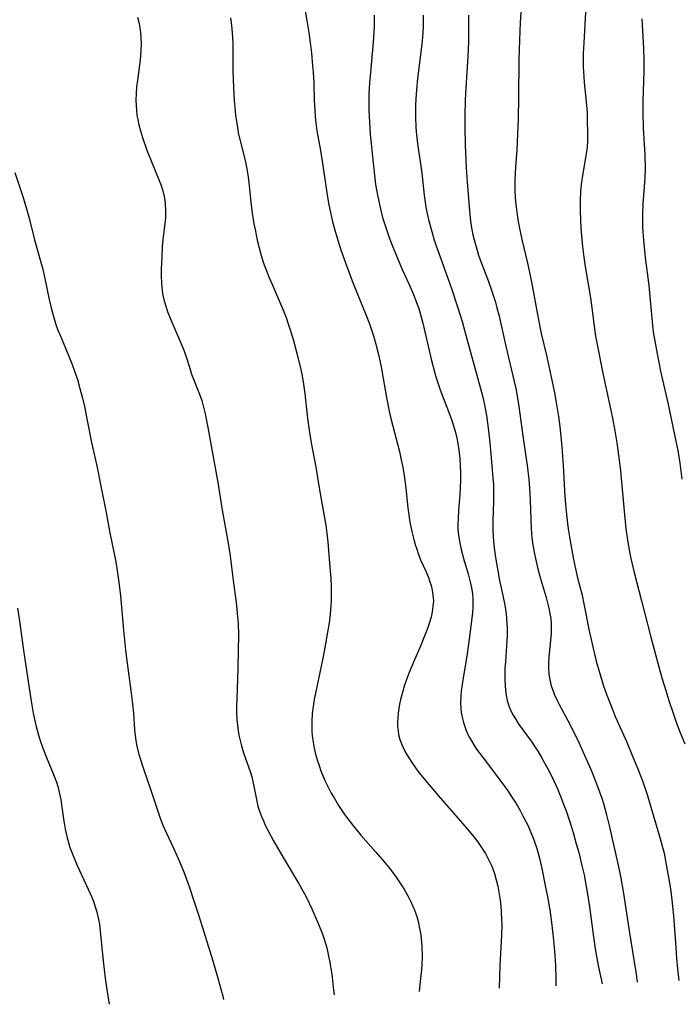
# Model space of a CAD drawing. Units: inches. Extents: x 2032201 to 2037197, y 274058 to 278153.
# Drawn here: x 2036685 to 2036773, y 274232 to 274364 of the extents above; entities that cross this region are included whole.
import ezdxf

# ---------------------------------------------------------------- set-up
doc = ezdxf.new("R2010")
doc.units = ezdxf.units.IN
doc.header["$MEASUREMENT"] = 0
doc.layers.add('c_30_T11S_R18E', color=153, linetype='Continuous')

msp = doc.modelspace()

# ---------------------------------------------------------------- linework, layer by layer
at = {"layer": 'c_30_T11S_R18E'}
for points, elevation in [([(2036731.8, 274364.16), (2036731.81, 274363.42), (2036731.8, 274362.65), (2036731.76, 274361.9), (2036731.67, 274360.56), (2036731.31, 274356.55), (2036731.2, 274355.15), (2036731.13, 274353.69), (2036731.12, 274352.81), (2036731.12, 274351.52), (2036731.15, 274350.68), (2036731.23, 274349.17), (2036731.3, 274348.31), (2036731.67, 274344.47), (2036731.9, 274342.44), (2036732.02, 274341.61), (2036732.26, 274340.18), (2036732.6, 274338.55), (2036732.95, 274337.2), (2036733.27, 274336.15), (2036733.82, 274334.55), (2036734.26, 274333.39), (2036734.91, 274331.79), (2036735.57, 274330.3), (2036736.49, 274328.3), (2036737.06, 274326.96), (2036737.35, 274326.24), (2036737.76, 274325.07), (2036738.09, 274323.95), (2036738.31, 274323.11), (2036739.41, 274318.33), (2036739.9, 274316.48), (2036740.13, 274315.71), (2036740.63, 274314.24), (2036741.95, 274310.8), (2036742.22, 274310.04), (2036742.46, 274309.31), (2036742.67, 274308.56), (2036742.85, 274307.81), (2036742.99, 274307.1), (2036743.13, 274306.21), (2036743.24, 274305.11), (2036743.3, 274304.15), (2036743.33, 274303.13), (2036743.32, 274302.2), (2036743.29, 274301.18), (2036743.23, 274300.25), (2036743.07, 274298.2), (2036743, 274297.04), (2036742.98, 274296.38), (2036742.98, 274295.72), (2036743.01, 274295.22), (2036743.14, 274294.28), (2036743.27, 274293.62), (2036743.43, 274292.97), (2036743.84, 274291.47), (2036744.36, 274289.73), (2036744.64, 274288.64), (2036744.8, 274287.88), (2036744.92, 274287.1), (2036744.98, 274286.31), (2036744.99, 274285.97), (2036744.98, 274285.35), (2036744.92, 274284.53), (2036744.49, 274281.03), (2036744.21, 274279.07), (2036743.58, 274275.28), (2036743.43, 274274.13), (2036743.37, 274273.41), (2036743.35, 274272.58), (2036743.38, 274271.77), (2036743.44, 274271.23), (2036743.58, 274270.46), (2036743.72, 274269.92), (2036743.89, 274269.39), (2036744.1, 274268.86), (2036744.33, 274268.33), (2036744.55, 274267.9), (2036744.79, 274267.47), (2036745.13, 274266.92), (2036745.48, 274266.38), (2036746.34, 274265.19), (2036748.52, 274262.33), (2036749.62, 274260.81), (2036750.27, 274259.85), (2036750.74, 274259.11), (2036751.29, 274258.17), (2036751.66, 274257.5), (2036752.01, 274256.83), (2036752.34, 274256.13), (2036752.64, 274255.46), (2036753.1, 274254.29), (2036753.49, 274253.11), (2036753.85, 274251.82), (2036754.17, 274250.45), (2036754.64, 274248.19), (2036754.93, 274246.68), (2036755.22, 274244.96), (2036755.42, 274243.62), (2036755.65, 274241.76), (2036755.78, 274240.44), (2036755.9, 274238.9), (2036755.98, 274237.48), (2036756.03, 274235.85), (2036756.04, 274234.84)], 950), ([(2036744.4, 274364.16), (2036744.41, 274362.08), (2036744.38, 274360.66), (2036744.29, 274358.68), (2036744.07, 274355.16), (2036743.96, 274352.89), (2036743.9, 274350.71), (2036743.9, 274349.16), (2036743.95, 274346.91), (2036744.08, 274343.84), (2036744.2, 274341.98), (2036744.51, 274338.11), (2036744.61, 274337.18), (2036744.72, 274336.36), (2036744.84, 274335.62), (2036744.99, 274334.88), (2036745.14, 274334.23), (2036745.4, 274333.29), (2036745.75, 274332.2), (2036746.1, 274331.2), (2036747.01, 274328.82), (2036747.51, 274327.4), (2036747.98, 274325.92), (2036748.19, 274325.17), (2036748.42, 274324.23), (2036749.37, 274320.07), (2036750.5, 274315.35), (2036750.7, 274314.43), (2036750.94, 274313.13), (2036751.11, 274312.01), (2036751.62, 274308.11), (2036752.21, 274304.15), (2036752.43, 274302.31), (2036752.54, 274301.15), (2036752.64, 274299.53), (2036752.76, 274295.75), (2036752.86, 274294.52), (2036752.99, 274293.54), (2036753.23, 274292.17), (2036753.58, 274290.58), (2036753.93, 274289.22), (2036754.73, 274286.57), (2036754.98, 274285.67), (2036755.1, 274285.16), (2036755.26, 274284.44), (2036755.37, 274283.78), (2036755.43, 274283.11), (2036755.44, 274282.42), (2036755.41, 274281.73), (2036755.1, 274278.67), (2036755.05, 274277.92), (2036755.05, 274277.16), (2036755.11, 274276.37), (2036755.24, 274275.58), (2036755.43, 274274.8), (2036755.58, 274274.34), (2036755.87, 274273.6), (2036756.21, 274272.86), (2036756.5, 274272.31), (2036757.91, 274269.68), (2036758.46, 274268.6), (2036758.96, 274267.57), (2036759.47, 274266.45), (2036760.74, 274263.56), (2036761.34, 274262.12), (2036761.61, 274261.41), (2036762.16, 274259.83), (2036762.38, 274259.13), (2036762.76, 274257.78), (2036763.16, 274256.17), (2036764.32, 274251.09), (2036764.68, 274249.42), (2036765.08, 274247.15), (2036765.85, 274241.89), (2036766.46, 274238.3), (2036766.74, 274236.4), (2036766.88, 274235.3)], 946), ([(2036751.41, 274365.21), (2036751.29, 274363.18), (2036751.18, 274360.88), (2036751.11, 274358.16), (2036751.07, 274353.26), (2036751, 274350.34), (2036750.88, 274347.28), (2036750.82, 274346.17), (2036750.67, 274343.94), (2036750.59, 274342.24), (2036750.59, 274340.67), (2036750.67, 274339.31), (2036750.83, 274337.92), (2036750.93, 274337.19), (2036751.15, 274335.97), (2036751.52, 274334.26), (2036752.26, 274331.13), (2036752.63, 274329.49), (2036752.89, 274328.15), (2036753.58, 274324.29), (2036753.86, 274322.86), (2036754.1, 274321.76), (2036754.82, 274318.66), (2036755.5, 274315.55), (2036755.86, 274313.83), (2036756.19, 274312.02), (2036756.39, 274310.68), (2036756.56, 274309.36), (2036756.84, 274306.63), (2036757.03, 274304.16), (2036757.26, 274300.03), (2036757.42, 274298.08), (2036757.61, 274296.4), (2036757.74, 274295.45), (2036757.99, 274293.84), (2036758.16, 274292.89), (2036758.4, 274291.65), (2036758.67, 274290.39), (2036758.95, 274289.19), (2036759.53, 274286.87), (2036759.79, 274285.74), (2036760.5, 274282.12), (2036760.84, 274280.58), (2036761.43, 274278.1), (2036761.68, 274277.19), (2036762.08, 274275.84), (2036762.41, 274274.81), (2036762.84, 274273.57), (2036763.53, 274271.76), (2036763.96, 274270.73), (2036765.49, 274267.28), (2036766.37, 274265.23), (2036766.98, 274263.74), (2036767.58, 274262.14), (2036768.21, 274260.32), (2036768.77, 274258.52), (2036769.92, 274254.61), (2036770.32, 274253.11), (2036770.47, 274252.5), (2036770.68, 274251.49), (2036771.03, 274249.53), (2036771.31, 274247.76), (2036771.51, 274246.3), (2036771.74, 274244.16), (2036772.02, 274239.94), (2036772.14, 274238.52), (2036772.27, 274237.1), (2036772.45, 274235.53)], 944), ([(2036683.93, 274343.2), (2036685.02, 274339.87), (2036685.48, 274338.34), (2036685.81, 274337.13), (2036686.52, 274334.25), (2036687.44, 274331.09), (2036687.59, 274330.49), (2036687.92, 274329.09), (2036688.5, 274326.27), (2036688.71, 274325.35), (2036688.97, 274324.32), (2036689.39, 274322.97), (2036689.62, 274322.31), (2036689.9, 274321.6), (2036691.22, 274318.52), (2036691.56, 274317.62), (2036691.88, 274316.72), (2036692.25, 274315.6), (2036692.6, 274314.43), (2036692.95, 274313.12), (2036693.2, 274312.01), (2036693.57, 274310.17), (2036694.12, 274307.22), (2036694.83, 274304.12), (2036695.41, 274301.18), (2036696.04, 274298.14), (2036696.6, 274295.18), (2036697.36, 274291.32), (2036697.66, 274289.56), (2036697.79, 274288.62), (2036697.99, 274286.8), (2036698.38, 274282.24), (2036698.65, 274279.54), (2036698.87, 274277.83), (2036699.38, 274274.16), (2036699.61, 274272.42), (2036699.74, 274271.16), (2036699.88, 274268.94), (2036699.96, 274268.19), (2036700.06, 274267.51), (2036700.2, 274266.76), (2036700.37, 274266.01), (2036700.61, 274265.13), (2036701.05, 274263.75), (2036702.04, 274260.91), (2036703.31, 274257.15), (2036703.66, 274256.23), (2036704.13, 274255.17), (2036705.12, 274253.09), (2036705.88, 274251.39), (2036706.48, 274249.9), (2036707.19, 274247.95), (2036707.7, 274246.42), (2036708.43, 274244.17), (2036710.29, 274238.17), (2036710.99, 274235.85), (2036711.63, 274233.46), (2036711.74, 274233)], 958)]:
    msp.add_lwpolyline(points, dxfattribs=dict(at, elevation=elevation))
for points in [[(2036722.43, 274365.76, 952), (2036722.84, 274363.46, 952), (2036723.1, 274361.85, 952), (2036723.33, 274360.16, 952), (2036723.45, 274359.1, 952), (2036723.61, 274357.41, 952), (2036723.68, 274356.54, 952), (2036723.76, 274355.16, 952), (2036723.84, 274352.83, 952), (2036723.9, 274351.49, 952), (2036723.96, 274350.65, 952), (2036724.05, 274349.8, 952), (2036724.19, 274348.76, 952), (2036724.66, 274346.12, 952), (2036724.88, 274344.72, 952), (2036725.4, 274341.12, 952), (2036725.54, 274340.18, 952), (2036725.78, 274338.88, 952), (2036725.99, 274337.86, 952), (2036726.27, 274336.64, 952), (2036726.57, 274335.53, 952), (2036726.96, 274334.2, 952), (2036727.43, 274332.78, 952), (2036727.99, 274331.17, 952), (2036728.88, 274328.79, 952), (2036729.5, 274327.22, 952), (2036730.69, 274324.3, 952), (2036731.19, 274323.03, 952), (2036731.53, 274322.09, 952), (2036731.74, 274321.44, 952), (2036732.06, 274320.34, 952), (2036732.36, 274319.13, 952), (2036732.7, 274317.52, 952), (2036733.47, 274313.24, 952), (2036733.83, 274311.38, 952), (2036734.01, 274310.61, 952), (2036734.31, 274309.39, 952), (2036735.19, 274306.01, 952), (2036735.44, 274304.93, 952), (2036735.6, 274304.11, 952), (2036735.81, 274302.87, 952), (2036735.91, 274302.14, 952), (2036736.03, 274301.14, 952), (2036736.3, 274298.5, 952), (2036736.38, 274297.91, 952), (2036736.59, 274296.62, 952), (2036736.84, 274295.37, 952), (2036737.1, 274294.3, 952), (2036737.29, 274293.64, 952), (2036737.5, 274293, 952), (2036737.74, 274292.31, 952), (2036738.02, 274291.61, 952), (2036738.7, 274290.08, 952), (2036739.06, 274289.22, 952), (2036739.22, 274288.79, 952), (2036739.41, 274288.18, 952), (2036739.56, 274287.56, 952), (2036739.66, 274286.94, 952), (2036739.71, 274286.14, 952), (2036739.66, 274285.36, 952), (2036739.56, 274284.66, 952), (2036739.4, 274283.96, 952), (2036739.2, 274283.26, 952), (2036738.93, 274282.43, 952), (2036738.42, 274281.12, 952), (2036738.03, 274280.18, 952), (2036737.19, 274278.26, 952), (2036736.49, 274276.57, 952), (2036736.15, 274275.66, 952), (2036735.84, 274274.74, 952), (2036735.64, 274274.1, 952), (2036735.35, 274272.99, 952), (2036735.22, 274272.38, 952), (2036735.1, 274271.76, 952), (2036735.02, 274271.14, 952), (2036734.96, 274270.55, 952), (2036734.94, 274269.96, 952), (2036734.95, 274269.39, 952), (2036735, 274268.85, 952), (2036735.08, 274268.31, 952), (2036735.26, 274267.64, 952), (2036735.49, 274266.99, 952), (2036735.77, 274266.38, 952), (2036736.09, 274265.79, 952), (2036736.44, 274265.2, 952), (2036736.83, 274264.59, 952), (2036737.64, 274263.45, 952), (2036738.65, 274262.18, 952), (2036740.37, 274260.17, 952), (2036744.24, 274255.76, 952), (2036744.95, 274254.9, 952), (2036745.6, 274254.06, 952), (2036746.32, 274253.01, 952), (2036746.67, 274252.44, 952), (2036746.99, 274251.84, 952), (2036747.26, 274251.31, 952), (2036747.49, 274250.77, 952), (2036747.86, 274249.78, 952), (2036748.1, 274248.94, 952), (2036748.3, 274248.09, 952), (2036748.49, 274247.06, 952), (2036748.6, 274246.26, 952), (2036748.7, 274245.44, 952), (2036748.76, 274244.63, 952), (2036748.81, 274243.7, 952), (2036748.82, 274243, 952), (2036748.8, 274241.59, 952), (2036748.73, 274239.94, 952), (2036748.58, 274237.48, 952), (2036748.52, 274236.04, 952), (2036748.5, 274234.53, 952)], [(2036760.06, 274365.37, 942), (2036759.77, 274360.49, 942), (2036759.7, 274359.05, 942), (2036759.69, 274358.16, 942), (2036759.7, 274357.23, 942), (2036759.76, 274356.01, 942), (2036759.82, 274355.18, 942), (2036760.13, 274352.16, 942), (2036760.2, 274351.19, 942), (2036760.24, 274350.26, 942), (2036760.27, 274348.35, 942), (2036760.26, 274347.43, 942), (2036760.2, 274346.52, 942), (2036760.14, 274346, 942), (2036760.06, 274345.41, 942), (2036759.62, 274343.07, 942), (2036759.54, 274342.51, 942), (2036759.47, 274341.94, 942), (2036759.35, 274340.73, 942), (2036759.29, 274339.52, 942), (2036759.27, 274338.38, 942), (2036759.31, 274336.61, 942), (2036759.4, 274335.25, 942), (2036759.58, 274333.35, 942), (2036759.76, 274331.93, 942), (2036759.95, 274330.66, 942), (2036760.66, 274326.49, 942), (2036760.86, 274325.15, 942), (2036761.15, 274322.73, 942), (2036761.35, 274321.41, 942), (2036761.76, 274319.16, 942), (2036762.22, 274316.86, 942), (2036763.35, 274311.73, 942), (2036763.61, 274310.48, 942), (2036763.92, 274308.77, 942), (2036764.17, 274307.17, 942), (2036764.44, 274305.23, 942), (2036764.65, 274303.46, 942), (2036765.19, 274297.58, 942), (2036765.38, 274295.76, 942), (2036765.59, 274294.25, 942), (2036765.83, 274292.88, 942), (2036766.05, 274291.75, 942), (2036766.45, 274290.06, 942), (2036767.47, 274286.14, 942), (2036768.65, 274281.47, 942), (2036769.82, 274277.17, 942), (2036770.19, 274275.87, 942), (2036770.7, 274274.17, 942), (2036771.12, 274272.86, 942), (2036771.67, 274271.18, 942), (2036772.1, 274269.96, 942), (2036772.59, 274268.66, 942), (2036773.25, 274267.09, 942)], [(2036700.27, 274363.92, 956), (2036700.43, 274363.22, 956), (2036700.57, 274362.52, 956), (2036700.67, 274361.81, 956), (2036700.73, 274361.13, 956), (2036700.75, 274360.39, 956), (2036700.73, 274359.5, 956), (2036700.61, 274358.18, 956), (2036700.25, 274355.51, 956), (2036700.15, 274354.64, 956), (2036700.09, 274353.75, 956), (2036700.06, 274352.86, 956), (2036700.07, 274352.18, 956), (2036700.12, 274351.5, 956), (2036700.19, 274350.85, 956), (2036700.3, 274350.2, 956), (2036700.43, 274349.56, 956), (2036700.65, 274348.75, 956), (2036700.93, 274347.85, 956), (2036701.53, 274346.18, 956), (2036702.18, 274344.54, 956), (2036703.17, 274342.14, 956), (2036703.42, 274341.46, 956), (2036703.64, 274340.77, 956), (2036703.82, 274340.02, 956), (2036703.9, 274339.53, 956), (2036703.96, 274339.04, 956), (2036704, 274338.09, 956), (2036703.98, 274337.18, 956), (2036703.92, 274336.4, 956), (2036703.65, 274334.24, 956), (2036703.57, 274333.29, 956), (2036703.5, 274331.98, 956), (2036703.44, 274330.26, 956), (2036703.43, 274329.39, 956), (2036703.45, 274328.52, 956), (2036703.51, 274327.87, 956), (2036703.62, 274327.07, 956), (2036703.78, 274326.29, 956), (2036703.99, 274325.52, 956), (2036704.32, 274324.53, 956), (2036704.74, 274323.48, 956), (2036706.1, 274320.37, 956), (2036706.44, 274319.51, 956), (2036706.79, 274318.49, 956), (2036707.32, 274316.8, 956), (2036707.47, 274316.35, 956), (2036708.53, 274313.67, 956), (2036708.83, 274312.81, 956), (2036709.07, 274311.93, 956), (2036709.29, 274311.04, 956), (2036709.64, 274309.24, 956), (2036710.97, 274301.88, 956), (2036711.57, 274298.19, 956), (2036712.35, 274293.83, 956), (2036712.62, 274292.14, 956), (2036712.97, 274289.18, 956), (2036713.46, 274285.55, 956), (2036713.57, 274284.45, 956), (2036713.67, 274283.15, 956), (2036713.72, 274281.56, 956), (2036713.71, 274279.49, 956), (2036713.65, 274277.15, 956), (2036713.5, 274273.04, 956), (2036713.48, 274272.1, 956), (2036713.48, 274271.17, 956), (2036713.52, 274270.33, 956), (2036713.63, 274269.17, 956), (2036713.78, 274268.25, 956), (2036713.95, 274267.51, 956), (2036714.14, 274266.79, 956), (2036714.42, 274265.86, 956), (2036715.32, 274263.24, 956), (2036715.49, 274262.69, 956), (2036715.66, 274262.05, 956), (2036715.84, 274261.23, 956), (2036716.17, 274259.42, 956), (2036716.33, 274258.79, 956), (2036716.55, 274258.08, 956), (2036716.82, 274257.37, 956), (2036717.06, 274256.8, 956), (2036717.31, 274256.23, 956), (2036717.73, 274255.38, 956), (2036718.42, 274254.13, 956), (2036719.7, 274251.92, 956), (2036721.73, 274248.53, 956), (2036722.53, 274247.1, 956), (2036722.83, 274246.53, 956), (2036723.52, 274245.1, 956), (2036724.42, 274243.06, 956), (2036724.91, 274241.83, 956), (2036725.17, 274241.06, 956), (2036725.5, 274239.89, 956), (2036725.75, 274238.78, 956), (2036725.87, 274238.16, 956), (2036726.17, 274236.37, 956), (2036726.33, 274235.16, 956), (2036726.42, 274234.27, 956), (2036726.47, 274233.61, 956)], [(2036738.37, 274364.16, 948), (2036738.34, 274362.68, 948), (2036738.25, 274361.18, 948), (2036738.12, 274359.96, 948), (2036737.59, 274355.75, 948), (2036737.45, 274354.2, 948), (2036737.37, 274353.03, 948), (2036737.34, 274352.16, 948), (2036737.33, 274350.66, 948), (2036737.39, 274349.18, 948), (2036737.48, 274348.22, 948), (2036737.66, 274346.73, 948), (2036738, 274344.37, 948), (2036738.16, 274343.13, 948), (2036738.47, 274340.17, 948), (2036738.6, 274339.23, 948), (2036738.71, 274338.57, 948), (2036738.84, 274337.92, 948), (2036739.11, 274336.75, 948), (2036739.49, 274335.34, 948), (2036739.84, 274334.2, 948), (2036740.27, 274332.95, 948), (2036741.3, 274330.1, 948), (2036742.08, 274327.87, 948), (2036742.99, 274325.15, 948), (2036743.55, 274323.35, 948), (2036744.06, 274321.55, 948), (2036746.14, 274313.95, 948), (2036746.35, 274313.09, 948), (2036746.49, 274312.45, 948), (2036746.78, 274310.84, 948), (2036747.06, 274308.8, 948), (2036747.24, 274307.16, 948), (2036747.52, 274304.18, 948), (2036747.66, 274302.49, 948), (2036747.71, 274301.65, 948), (2036747.74, 274300.7, 948), (2036747.74, 274299.38, 948), (2036747.66, 274296.79, 948), (2036747.64, 274295.66, 948), (2036747.67, 274294.68, 948), (2036747.77, 274293.54, 948), (2036747.95, 274292.17, 948), (2036748.29, 274290.12, 948), (2036748.55, 274288.82, 948), (2036748.98, 274286.83, 948), (2036749.23, 274285.56, 948), (2036749.4, 274284.4, 948), (2036749.47, 274283.76, 948), (2036749.52, 274283.12, 948), (2036749.54, 274282.42, 948), (2036749.54, 274281.53, 948), (2036749.47, 274280.14, 948), (2036749.31, 274278.02, 948), (2036749.26, 274277.14, 948), (2036749.24, 274276.43, 948), (2036749.24, 274275.61, 948), (2036749.28, 274274.8, 948), (2036749.33, 274274.24, 948), (2036749.43, 274273.55, 948), (2036749.57, 274272.84, 948), (2036749.77, 274272.15, 948), (2036750.04, 274271.49, 948), (2036750.34, 274270.89, 948), (2036750.69, 274270.31, 948), (2036751.04, 274269.79, 948), (2036752.73, 274267.45, 948), (2036753.62, 274266.09, 948), (2036754.12, 274265.26, 948), (2036754.63, 274264.38, 948), (2036754.97, 274263.76, 948), (2036755.55, 274262.62, 948), (2036756.26, 274261.08, 948), (2036756.8, 274259.73, 948), (2036757.12, 274258.89, 948), (2036757.4, 274258.13, 948), (2036757.9, 274256.66, 948), (2036758.34, 274255.25, 948), (2036758.77, 274253.76, 948), (2036759.09, 274252.59, 948), (2036759.48, 274251.05, 948), (2036759.8, 274249.61, 948), (2036760.09, 274248.08, 948), (2036760.26, 274247.06, 948), (2036760.52, 274245.36, 948), (2036761.02, 274241.69, 948), (2036761.3, 274239.76, 948), (2036761.42, 274239.02, 948), (2036761.7, 274237.53, 948), (2036762.2, 274235.1, 948)], [(2036712.68, 274363.8, 954), (2036712.8, 274362.81, 954), (2036712.89, 274361.82, 954), (2036712.96, 274360.43, 954), (2036713, 274356.72, 954), (2036713.07, 274354.52, 954), (2036713.15, 274352.78, 954), (2036713.27, 274351.48, 954), (2036713.35, 274350.77, 954), (2036713.45, 274350.06, 954), (2036713.59, 274349.21, 954), (2036713.71, 274348.54, 954), (2036714.09, 274346.88, 954), (2036714.65, 274344.62, 954), (2036714.81, 274343.9, 954), (2036714.95, 274343.18, 954), (2036715.04, 274342.58, 954), (2036715.13, 274341.82, 954), (2036715.38, 274339.26, 954), (2036715.56, 274337.78, 954), (2036715.79, 274336.36, 954), (2036715.94, 274335.6, 954), (2036716.24, 274334.17, 954), (2036716.48, 274333.17, 954), (2036716.71, 274332.31, 954), (2036717.03, 274331.26, 954), (2036717.45, 274330.12, 954), (2036717.75, 274329.38, 954), (2036718.25, 274328.2, 954), (2036719.21, 274326.03, 954), (2036719.6, 274325.09, 954), (2036720.07, 274323.88, 954), (2036720.36, 274323.05, 954), (2036720.66, 274322.12, 954), (2036721.05, 274320.82, 954), (2036721.69, 274318.44, 954), (2036722.06, 274316.95, 954), (2036722.24, 274316.09, 954), (2036722.42, 274314.98, 954), (2036722.57, 274313.75, 954), (2036722.88, 274310.84, 954), (2036723.06, 274309.49, 954), (2036723.2, 274308.54, 954), (2036723.42, 274307.2, 954), (2036724.05, 274303.93, 954), (2036724.5, 274301.19, 954), (2036725.04, 274298.16, 954), (2036725.36, 274296.2, 954), (2036725.5, 274295.15, 954), (2036725.63, 274293.93, 954), (2036725.93, 274290.62, 954), (2036726.05, 274289.14, 954), (2036726.1, 274287.98, 954), (2036726.11, 274287.32, 954), (2036726.08, 274286.17, 954), (2036726, 274284.89, 954), (2036725.89, 274283.85, 954), (2036725.8, 274283.18, 954), (2036725.61, 274281.95, 954), (2036725.29, 274280.15, 954), (2036724.98, 274278.49, 954), (2036723.84, 274273, 954), (2036723.68, 274272.07, 954), (2036723.56, 274271.1, 954), (2036723.5, 274270.01, 954), (2036723.5, 274269.26, 954), (2036723.53, 274268.71, 954), (2036723.57, 274268.17, 954), (2036723.68, 274267.31, 954), (2036723.83, 274266.5, 954), (2036724.02, 274265.7, 954), (2036724.24, 274264.92, 954), (2036724.47, 274264.19, 954), (2036724.73, 274263.47, 954), (2036725.26, 274262.21, 954), (2036725.61, 274261.48, 954), (2036726.1, 274260.52, 954), (2036726.47, 274259.87, 954), (2036727.08, 274258.85, 954), (2036727.88, 274257.65, 954), (2036728.31, 274257.06, 954), (2036728.92, 274256.27, 954), (2036730.05, 274254.91, 954), (2036732.06, 274252.65, 954), (2036732.93, 274251.63, 954), (2036733.82, 274250.55, 954), (2036734.65, 274249.45, 954), (2036735.48, 274248.23, 954), (2036735.85, 274247.63, 954), (2036736.32, 274246.81, 954), (2036736.76, 274245.95, 954), (2036737.15, 274245.06, 954), (2036737.33, 274244.56, 954), (2036737.5, 274244.06, 954), (2036737.68, 274243.38, 954), (2036737.84, 274242.7, 954), (2036737.98, 274241.85, 954), (2036738.07, 274241.16, 954), (2036738.13, 274240.59, 954), (2036738.16, 274240.03, 954), (2036738.2, 274238.76, 954), (2036738.17, 274237.61, 954), (2036738.13, 274237.02, 954), (2036738.02, 274235.82, 954), (2036737.86, 274234.5, 954), (2036737.8, 274234.09, 954)], [(2036767.5, 274363.66, 940), (2036767.74, 274359.72, 940), (2036767.79, 274358.16, 940), (2036767.78, 274356.65, 940), (2036767.62, 274352.72, 940), (2036767.62, 274351.12, 940), (2036767.68, 274349.17, 940), (2036767.9, 274345.5, 940), (2036767.95, 274343.79, 940), (2036767.92, 274342.47, 940), (2036767.66, 274339.01, 940), (2036767.6, 274337.68, 940), (2036767.59, 274337.16, 940), (2036767.61, 274336.13, 940), (2036767.65, 274335.27, 940), (2036767.73, 274334.17, 940), (2036767.97, 274331.89, 940), (2036768.44, 274328.14, 940), (2036768.93, 274322.82, 940), (2036769.08, 274321.67, 940), (2036769.19, 274320.98, 940), (2036769.54, 274319.04, 940), (2036770.01, 274316.75, 940), (2036770.96, 274312.5, 940), (2036772.06, 274307.41, 940), (2036772.3, 274306.17, 940), (2036772.57, 274304.46, 940), (2036772.82, 274302.35, 940)], [(2036684.26, 274285.13, 960), (2036684.58, 274283.15, 960), (2036684.98, 274280.17, 960), (2036685.28, 274278.03, 960), (2036686.09, 274272.78, 960), (2036686.37, 274271.18, 960), (2036686.59, 274270.14, 960), (2036686.76, 274269.4, 960), (2036687.07, 274268.23, 960), (2036687.25, 274267.65, 960), (2036687.65, 274266.49, 960), (2036688.13, 274265.24, 960), (2036689.07, 274263, 960), (2036689.45, 274261.98, 960), (2036689.63, 274261.39, 960), (2036689.79, 274260.79, 960), (2036690.03, 274259.67, 960), (2036690.19, 274258.62, 960), (2036690.43, 274256.78, 960), (2036690.61, 274255.7, 960), (2036690.87, 274254.56, 960), (2036691.05, 274253.92, 960), (2036691.26, 274253.27, 960), (2036691.63, 274252.27, 960), (2036692.21, 274250.88, 960), (2036693.71, 274247.7, 960), (2036694.14, 274246.72, 960), (2036694.38, 274246.09, 960), (2036694.6, 274245.47, 960), (2036694.8, 274244.83, 960), (2036694.99, 274244.07, 960), (2036695.18, 274243.06, 960), (2036695.31, 274242.1, 960), (2036695.69, 274238.18, 960), (2036695.97, 274235.87, 960), (2036696.15, 274234.59, 960), (2036696.48, 274232.37, 960)]]:
    msp.add_polyline3d(points, dxfattribs=at)

doc.saveas('drawing.dxf')
